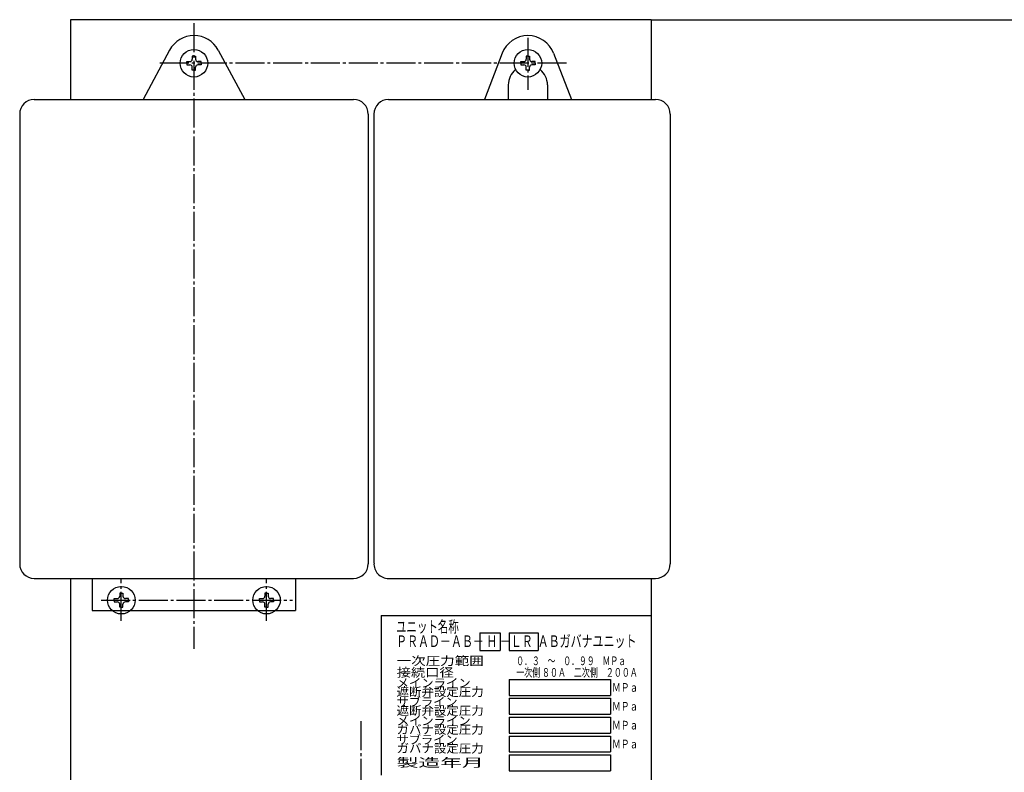
# Model space of a CAD drawing. Extents: x 2032 to 6757, y 1367 to 4689.
# Drawn here: x 2338 to 2678, y 4429 to 4689 of the extents above; entities that cross this region are included whole.
import ezdxf
from ezdxf.enums import TextEntityAlignment as Align

# ---------------------------------------------------------------- set-up
doc = ezdxf.new("R2010")
doc.units = 0
doc.header["$MEASUREMENT"] = 0
doc.linetypes.add('EXLTYPE1', pattern=[13, 10, -1, 1, -1])
doc.layers.add('LAY-1', color=7, linetype='CONTINUOUS')
doc.styles.add('EXCADSTD', font='monotxt', dxfattribs={"bigfont": 'extfont'})

msp = doc.modelspace()

# ---------------------------------------------------------------- linework, layer by layer
at = {"layer": 'LAY-1', "color": 1, "linetype": 'CONTINUOUS'}
for p, q in [((2356, 4688.628679), (2356, 4661.128679)), ((2556, 4688.628679), (2356, 4688.628679)), ((2556, 4688.628679), (3400, 4688.628679)), ((2556, 4688.628679), (2556, 4661.128679)), ((2390.131326, 4678.124822), (2381, 4661.128679)), ((2398.5, 4676.078679), (2397.928333, 4676.078679)), ((2397.928333, 4676.078679), (2397.928333, 4675.017012)), ((2398.5, 4676.078679), (2399.071667, 4676.078679)), ((2399.071667, 4676.078679), (2399.071667, 4675.017012)), ((2406.868674, 4678.124822), (2416, 4661.128679)), ((2504.634793, 4677.043076), (2498.50543, 4661.128679)), ((2513.5, 4676.078679), (2512.928333, 4676.078679)), ((2512.928333, 4676.078679), (2512.928333, 4675.017012)), ((2513.5, 4676.078679), (2514.071667, 4676.078679)), ((2514.071667, 4676.078679), (2514.071667, 4675.017012)), ((2522.365207, 4677.043076), (2528.49457, 4661.128679)), ((2396.05, 4673.628679), (2396.05, 4674.200346)), ((2396.05, 4674.200346), (2397.111667, 4674.200346)), ((2396.05, 4673.628679), (2396.05, 4673.057012)), ((2396.05, 4673.057012), (2397.111667, 4673.057012)), ((2397.928333, 4671.178679), (2397.928333, 4672.240346)), ((2399.071667, 4671.178679), (2399.071667, 4672.240346)), ((2400.95, 4674.200346), (2399.888333, 4674.200346)), ((2400.95, 4673.057012), (2399.888333, 4673.057012)), ((2400.95, 4673.628679), (2400.95, 4674.200346)), ((2400.95, 4673.628679), (2400.95, 4673.057012)), ((2511.05, 4673.628679), (2511.05, 4674.200346)), ((2511.05, 4674.200346), (2512.111667, 4674.200346)), ((2511.05, 4673.628679), (2511.05, 4673.057012)), ((2511.05, 4673.057012), (2512.111667, 4673.057012)), ((2512.928333, 4671.178679), (2512.928333, 4672.240346)), ((2514.071667, 4671.178679), (2514.071667, 4672.240346)), ((2515.95, 4674.200346), (2514.888333, 4674.200346)), ((2515.95, 4673.057012), (2514.888333, 4673.057012)), ((2515.95, 4673.628679), (2515.95, 4674.200346)), ((2515.95, 4673.628679), (2515.95, 4673.057012)), ((2398.5, 4671.178679), (2397.928333, 4671.178679)), ((2398.5, 4671.178679), (2399.071667, 4671.178679)), ((2513.5, 4671.178679), (2512.928333, 4671.178679)), ((2513.5, 4671.178679), (2514.071667, 4671.178679)), ((2506.75, 4666.165249), (2506.75, 4661.128679)), ((2520.25, 4666.165249), (2520.25, 4661.128679)), ((2343.5, 4661.128679), (2453.5, 4661.128679)), ((2465.5, 4661.128679), (2557.5, 4661.128679)), ((2338.5, 4656.128679), (2338.5, 4501.128679)), ((2458.5, 4656.128679), (2458.5, 4501.128679)), ((2460.5, 4656.128679), (2460.5, 4501.44057)), ((2562.5, 4656.128679), (2562.5, 4501.128679)), ((2343.5, 4496.128679), (2453.5, 4496.128679)), ((2356, 4496.128679), (2356, 4391.828679)), ((2363.5, 4496.128679), (2363.5, 4485.128679)), ((2433.5, 4496.128679), (2433.5, 4485.128679)), ((2465.5, 4496.128679), (2557.5, 4496.128679)), ((2556, 4496.128679), (2556, 4388.628679)), ((2371.05, 4488.628679), (2371.05, 4489.200346)), ((2371.05, 4489.200346), (2372.111667, 4489.200346)), ((2373.5, 4491.078679), (2372.928333, 4491.078679)), ((2372.928333, 4491.078679), (2372.928333, 4490.017012)), ((2373.5, 4491.078679), (2374.071667, 4491.078679)), ((2374.071667, 4491.078679), (2374.071667, 4490.017012)), ((2375.95, 4489.200346), (2374.888333, 4489.200346)), ((2375.95, 4488.628679), (2375.95, 4489.200346)), ((2421.05, 4488.628679), (2421.05, 4489.200346)), ((2421.05, 4489.200346), (2422.111667, 4489.200346)), ((2423.5, 4491.078679), (2422.928333, 4491.078679)), ((2422.928333, 4491.078679), (2422.928333, 4490.017012)), ((2423.5, 4491.078679), (2424.071667, 4491.078679)), ((2424.071667, 4491.078679), (2424.071667, 4490.017012)), ((2425.95, 4489.200346), (2424.888333, 4489.200346)), ((2425.95, 4488.628679), (2425.95, 4489.200346)), ((2371.05, 4488.628679), (2371.05, 4488.057012)), ((2371.05, 4488.057012), (2372.111667, 4488.057012)), ((2372.928333, 4486.178679), (2372.928333, 4487.240346)), ((2373.5, 4486.178679), (2372.928333, 4486.178679)), ((2373.5, 4486.178679), (2374.071667, 4486.178679)), ((2374.071667, 4486.178679), (2374.071667, 4487.240346)), ((2375.95, 4488.057012), (2374.888333, 4488.057012)), ((2375.95, 4488.628679), (2375.95, 4488.057012)), ((2421.05, 4488.628679), (2421.05, 4488.057012)), ((2421.05, 4488.057012), (2422.111667, 4488.057012)), ((2422.928333, 4486.178679), (2422.928333, 4487.240346)), ((2423.5, 4486.178679), (2422.928333, 4486.178679)), ((2423.5, 4486.178679), (2424.071667, 4486.178679)), ((2424.071667, 4486.178679), (2424.071667, 4487.240346)), ((2425.95, 4488.057012), (2424.888333, 4488.057012)), ((2425.95, 4488.628679), (2425.95, 4488.057012)), ((2363.5, 4485.128679), (2433.5, 4485.128679)), ((2370, 4485.417371), (2370, 4485.128679)), ((2377, 4485.417371), (2377, 4485.128679)), ((2420, 4485.417371), (2420, 4485.128679)), ((2427, 4485.417371), (2427, 4485.128679)), ((2463, 4483.328679), (2463, 4428.328679)), ((2463, 4483.328679), (2556, 4483.328679)), ((2497, 4477.328679), (2504, 4477.328679)), ((2497, 4477.328679), (2497, 4471.328679)), ((2504, 4477.328679), (2504, 4471.328679)), ((2507, 4477.328679), (2517, 4477.328679)), ((2507, 4477.328679), (2507, 4471.328679)), ((2517, 4477.328679), (2517, 4471.328679)), ((2497, 4471.328679), (2504, 4471.328679)), ((2507, 4471.328679), (2517, 4471.328679)), ((2507, 4461.328679), (2507, 4455.828679)), ((2507, 4461.328679), (2542, 4461.328679)), ((2542, 4461.328679), (2542, 4455.828679)), ((2507, 4455.828679), (2542, 4455.828679)), ((2507, 4454.828679), (2507, 4449.328679)), ((2507, 4454.828679), (2542, 4454.828679)), ((2542, 4454.828679), (2542, 4449.328679)), ((2507, 4449.328679), (2542, 4449.328679)), ((2507, 4448.328679), (2507, 4442.828679)), ((2507, 4448.328679), (2542, 4448.328679)), ((2542, 4448.328679), (2542, 4442.828679)), ((2507, 4442.828679), (2542, 4442.828679)), ((2507, 4441.828679), (2507, 4436.328679)), ((2507, 4441.828679), (2542, 4441.828679)), ((2542, 4441.828679), (2542, 4436.328679)), ((2507, 4436.328679), (2542, 4436.328679)), ((2507, 4435.328679), (2507, 4429.828679)), ((2507, 4435.328679), (2542, 4435.328679)), ((2542, 4435.328679), (2542, 4429.828679)), ((2507, 4429.828679), (2542, 4429.828679))]:
    msp.add_line(p, q, dxfattribs=at)
at = {"layer": 'LAY-1', "color": 1, "linetype": 'EXLTYPE1'}
for p, q in [((2398.5, 4687.428679), (2398.5, 4471.928679)), ((2513.5, 4682.428679), (2513.5, 4664.428679)), ((2526.8, 4673.628679), (2386, 4673.628679)), ((2373.5, 4481.508679), (2373.5, 4496.004896)), ((2423.5, 4481.508679), (2423.5, 4496.004896)), ((2366.5, 4488.628679), (2432.5, 4488.628679)), ((2456, 4446.928679), (2456, 3459.728679))]:
    msp.add_line(p, q, dxfattribs=at)
at = {"layer": 'LAY-1', "color": 1, "linetype": 'CONTINUOUS'}
for centre in [(2398.5, 4673.628679), (2513.5, 4673.628679), (2373.5, 4488.628679), (2423.5, 4488.628679)]:
    msp.add_circle(centre, 4.75, dxfattribs=at)
for centre, radius, start, end in [((2398.5, 4673.628679), 9.5, 28.247304, 151.752696), ((2513.5, 4673.628679), 9.5, 21.06398, 158.93602), ((2397.111667, 4675.017012), 0.816667, 270, 0), ((2397.111667, 4672.240346), 0.816667, 0, 90), ((2399.888333, 4675.017012), 0.816667, 180, 270), ((2399.888333, 4672.240346), 0.816667, 90, 180), ((2512.111667, 4675.017012), 0.816667, 270, 0), ((2512.111667, 4672.240346), 0.816667, 0, 90), ((2514.888333, 4675.017012), 0.816667, 180, 270), ((2514.888333, 4672.240346), 0.816667, 90, 180), ((2513.5, 4666.165249), 6.75, 128.636742, 180), ((2513.5, 4666.165249), 6.75, 0, 51.363258), ((2343.5, 4656.128679), 5, 90, 180), ((2453.5, 4656.128679), 5, 0, 90), ((2465.5, 4656.128679), 5, 90, 180), ((2557.5, 4656.128679), 5, 0, 90), ((2343.5, 4501.128679), 5, 180, 270), ((2453.5, 4501.128679), 5, 270, 0), ((2465.5, 4501.128679), 5, 176.423666, 270), ((2557.5, 4501.128679), 5, 270, 0), ((2372.111667, 4490.017012), 0.816667, 270, 0), ((2374.888333, 4490.017012), 0.816667, 180, 270), ((2422.111667, 4490.017012), 0.816667, 270, 0), ((2424.888333, 4490.017012), 0.816667, 180, 270), ((2372.111667, 4487.240346), 0.816667, 0, 90), ((2374.888333, 4487.240346), 0.816667, 90, 180), ((2422.111667, 4487.240346), 0.816667, 0, 90), ((2424.888333, 4487.240346), 0.816667, 90, 180)]:
    msp.add_arc(centre, radius, start, end, dxfattribs=at)

# ---------------------------------------------------------------- texts
at = {"layer": 'LAY-1', "color": 1, "linetype": 'CONTINUOUS', "style": 'EXCADSTD'}
for s, height, width, p, p2 in [('ユニット名称', 4.000005, 0.755999, (2468.106218, 4477.503818), (2489.706217, 4477.503818)), ('ＰＲＡＤ－ＡＢ－ Ｈ －ＬＲ  ＡＢガバナユニット', 4.000005, 0.716716, (2468.106218, 4472.503808), (2550.906216, 4472.503808)), ('一次圧力範囲', 3, 1.4, (2468.296603, 4466.247952), (2498.296602, 4466.247952)), ('０．３\u3000～\u3000０．９９\u3000ＭＰａ', 3, 0.756, (2509.486603, 4466.247952), (2547.286603, 4466.247952)), ('接続口径\u3000', 3, 1.3776, (2468.296603, 4462.247947), (2492.896602, 4462.247947)), ('一次側 ８０Ａ\u3000二次側\u3000２００Ａ', 3, 0.741094, (2509.486603, 4462.247947), (2551.336603, 4462.247947)), ('遮断弁設定圧力', 3, 1.2, (2468.29, 4455.588679), (2498.29, 4455.588679)), ('メインライン', 3, 1.19, (2468.29, 4458.588679), (2493.79, 4458.588679)), ('ＭＰａ', 3, 0.84, (2542.491603, 4457.062942), (2551.491603, 4457.062942)), ('サブライン', 3, 1.176, (2468.29, 4452.088679), (2489.29, 4452.088679)), ('遮断弁設定圧力', 3, 1.2, (2468.29, 4449.088679), (2498.29, 4449.088679)), ('ＭＰａ', 3, 0.84, (2542.491603, 4450.562942), (2551.491603, 4450.562942)), ('メインライン', 3, 1.19, (2468.29, 4445.588679), (2493.79, 4445.588679)), ('ガバナ設定圧力', 3, 1.2, (2468.29, 4442.588679), (2498.29, 4442.588679)), ('ＭＰａ', 3, 0.84, (2542.491603, 4444.062942), (2551.491603, 4444.062942)), ('サブライン', 3, 1.176, (2468.29, 4439.088679), (2489.29, 4439.088679)), ('ガバナ設定圧力', 3, 1.2, (2468.29, 4436.088679), (2498.29, 4436.088679)), ('ＭＰａ', 3, 0.84, (2542.491603, 4437.562942), (2551.491603, 4437.562942)), ('製造年月', 3, 2.1, (2468.301603, 4431.192937), (2498.301603, 4431.192937))]:
    msp.add_text(s, height=height, dxfattribs=dict(at, width=width)).set_placement(p, p2, align=Align.FIT)

doc.saveas('drawing.dxf')
